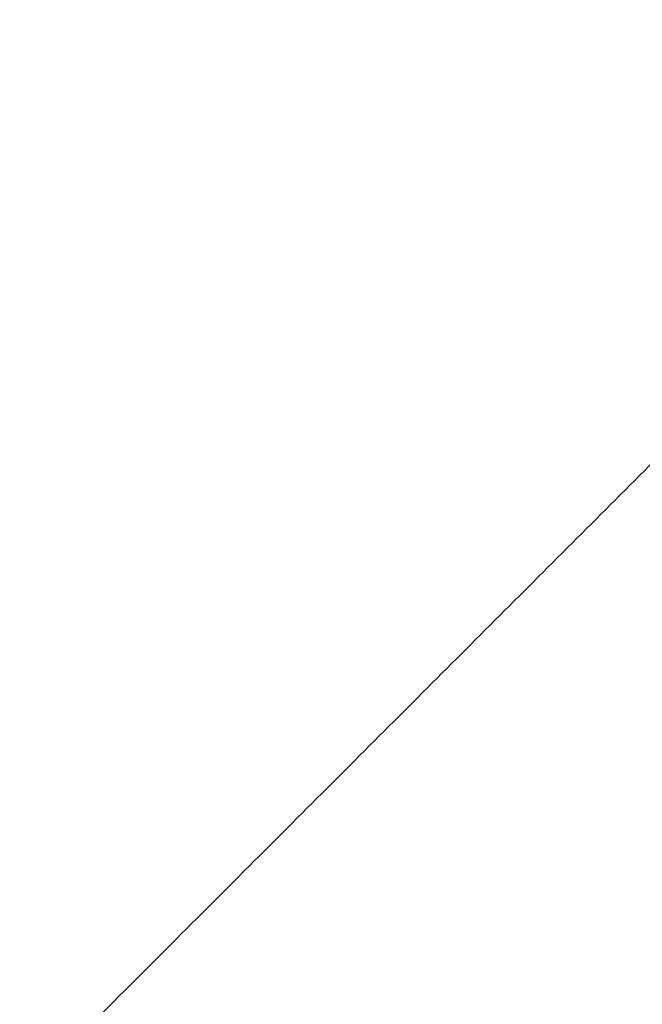
# Model space of a CAD drawing. Units: inches. Extents: x 0.5 to 16.9, y 0.3 to 11.1.
# Drawn here: x 8.8 to 8.8, y 6.9 to 6.9 of the extents above; entities that cross this region are included whole.
import ezdxf

# ---------------------------------------------------------------- set-up
doc = ezdxf.new("R2010")
doc.units = ezdxf.units.IN
doc.header["$MEASUREMENT"] = 0
doc.styles.add('SLDTEXTSTYLE1', font='TXT', dxfattribs={"width": 0.605})
doc.dimstyles.new('SLDDIMSTYLE0', dxfattribs={"dimtxt": 0.121338, "dimasz": 0.1875, "dimexe": 0, "dimexo": 0.0625, "dimgap": 0.030334, "dimtad": 0, "dimtih": 1, "dimtoh": 1, "dimdec": 3, "dimlfac": 8, "dimrnd": 1e-09, "dimzin": 12, "dimdsep": 46, "dimtxsty": 'SLDTEXTSTYLE1', "dimsah": 1, "dimcen": 0.09, "dimadec": 0, "dimazin": 0, "dimtfac": 1, "dimtdec": 3, "dimtofl": 0, "dimtmove": 0, "dimatfit": 3, "dimfxl": 0, "dimtolj": 1, "dimtzin": 12, "dimarcsym": 0})

# ---------------------------------------------------------------- blocks, each defined once
blk = doc.blocks.new('*D7')
at = {"color": 7, "linetype": 'Continuous', "lineweight": 0}
for p, q in [((9.54698, 7.833892), (6.773415, 7.833892)), ((6.898415, 7.833892), (6.898415, 6.176988)), ((6.898415, 1.853892), (6.898415, 5.804444)), ((9.509571, 1.853892), (6.773415, 1.853892))]:
    blk.add_line(p, q, dxfattribs=at)
for points in [[(6.898415, 7.833892), (6.867165, 7.646392), (6.929665, 7.646392)], [(6.898415, 1.853892), (6.929665, 2.041392), (6.867165, 2.041392)]]:
    blk.add_solid(points, dxfattribs=at)
at = {"color": 7, "linetype": 'Continuous', "lineweight": 0, "char_height": 0.125, "attachment_point": 1, "style": 'SLDTEXTSTYLE1'}
for s, insert in [('48 1/2"', (6.652974, 6.151849)), ('O.A.L.', (6.662328, 5.965577))]:
    blk.add_mtext(s, dxfattribs=dict(at, insert=insert))

msp = doc.modelspace()

# ---------------------------------------------------------------- linework, layer by layer
at = {"color": 7, "linetype": 'Continuous', "lineweight": 15}
msp.add_open_spline([(8.814462, 6.894984), (8.783438, 6.863959)], degree=1, dxfattribs=at)

# ---------------------------------------------------------------- dimensions: what is measured, and where the dimension line sits
at = {"color": 7, "linetype": 'Continuous', "lineweight": 0}
dim = msp.add_linear_dim(base=(6.898415, 1.853892), p1=(9.59698, 7.833892), p2=(9.559571, 1.853892), angle=90, text='48 1/2"\\PO.A.L.', dimstyle='SLDDIMSTYLE0', dxfattribs=at)
dim.commit()
dim.dimension.update_dxf_attribs({"geometry": '*D7', "text_midpoint": (6.898415, 5.990716), "dimtype": 160})

doc.saveas('drawing.dxf')
